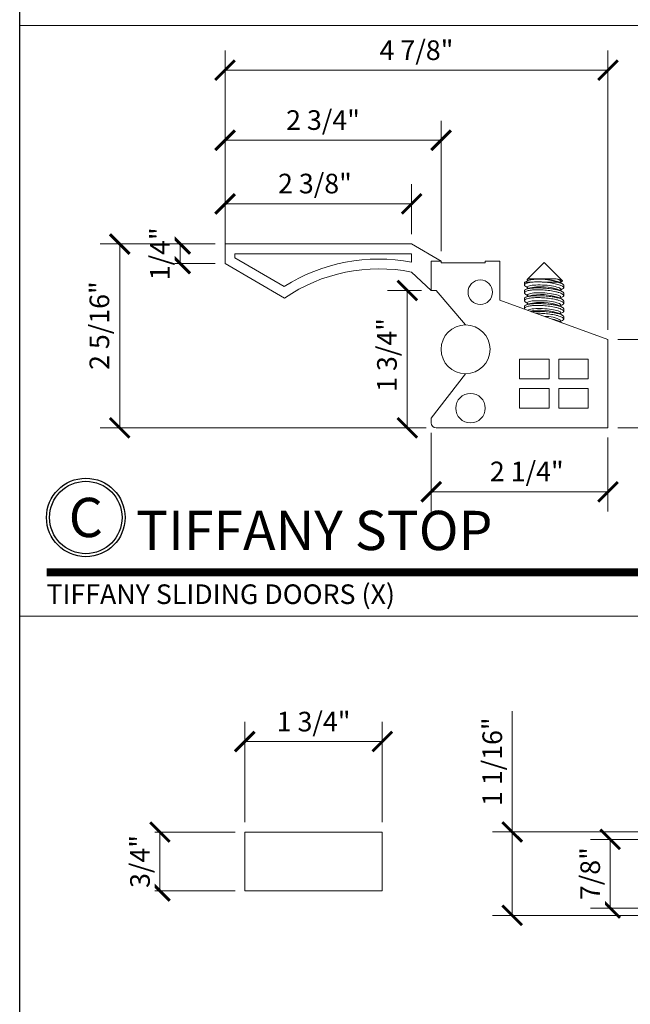
# Model space of a CAD drawing. Units: inches. Extents: x 11424 to 24807, y -8811 to -2973.
# Drawn here: x 11686 to 11693, y -3212 to -3199 of the extents above; entities that cross this region are included whole.
import ezdxf
from ezdxf.enums import TextEntityAlignment as Align

# ---------------------------------------------------------------- set-up
doc = ezdxf.new("R2010")
doc.units = ezdxf.units.IN
doc.header["$LTSCALE"] = 0.5
doc.header["$MEASUREMENT"] = 0
doc.header["$PDSIZE"] = 1
doc.layers.get('Defpoints').update_dxf_attribs({"color": 251, "lineweight": 0})
for name, color, linetype, lineweight in [('Border', 7, 'Continuous', 25), ('By Others', 8, 'Continuous', 5), ('Dimensions', 7, 'Continuous', 13), ('Symbols', 6, 'Continuous', 30)]:
    doc.layers.add(name, color=color, linetype=linetype, lineweight=lineweight)
doc.layers.add('stainless steel', color=252, linetype='Continuous')
doc.styles.get("Standard").update_dxf_attribs({"font": 'arial.ttf'})
doc.dimstyles.new('PRL-3$0', dxfattribs={"dimtxt": 0.125, "dimasz": 0.125, "dimexe": 0.125, "dimexo": 0.0625, "dimgap": 0.0625, "dimtad": 1, "dimdec": 4, "dimzin": 3, "dimdsep": 46, "dimlunit": 4, "dimtxsty": 'Standard', "dimblk": 'ARCHTICK', "dimcen": 0, "dimclrd": 256, "dimclre": 256, "dimclrt": 256, "dimazin": 0, "dimtfac": 1, "dimtdec": 4, "dimtofl": 0, "dimtmove": 0, "dimatfit": 3, "dimfxl": 0.125, "dimtfill": 1, "dimfrac": 2, "dimtolj": 1, "dimtzin": 0, "dimlwd": -1, "dimlwe": -1, "dimarcsym": 0})

# ---------------------------------------------------------------- blocks, each defined once
blk = doc.blocks.new('_ArchTick')
at = {"color": 0, "linetype": 'ByBlock', "const_width": 0.15}
blk.add_lwpolyline([(-0.5, -0.5), (0.5, 0.5)], dxfattribs=at)
blk = doc.blocks.new('*D66')
at = {"layer": 'Defpoints', "color": 0, "transparency": 16777216}
for p in [(11688.411, -3208.343), (11688.411, -3209.496), (11690.161, -3209.496)]:
    blk.add_point(p, dxfattribs=at)
at = {"layer": 'Dimensions', "transparency": 16777216}
for p, q in [((11688.411, -3209.371), (11688.411, -3208.093)), ((11690.161, -3209.371), (11690.161, -3208.093)), ((11690.161, -3208.343), (11688.411, -3208.343))]:
    blk.add_line(p, q, dxfattribs=at)
at = {"layer": 'Dimensions', "transparency": 16777216, "xscale": 0.25, "yscale": 0.25, "zscale": 0.25, "rotation": 180}
blk.add_blockref('_ArchTick', (11688.411, -3208.343), dxfattribs=at)
at = {"layer": 'Dimensions', "transparency": 16777216, "xscale": 0.25, "yscale": 0.25, "zscale": 0.25}
blk.add_blockref('_ArchTick', (11690.161, -3208.343), dxfattribs=at)
at = {"layer": 'Dimensions', "transparency": 16777216, "insert": (11689.286, -3208.089), "char_height": 0.25, "attachment_point": 5, "bg_fill": 3, "box_fill_scale": 1.25, "bg_fill_color": 256, "bg_fill_true_color": 13158600, "bg_fill_transparency": 0}
blk.add_mtext('\\A1;1 3/4"', dxfattribs=at)
blk = doc.blocks.new('*D67')
at = {"layer": 'Defpoints', "color": 0, "transparency": 16777216}
for p in [(11688.411, -3209.496), (11687.33, -3210.246), (11688.411, -3210.246)]:
    blk.add_point(p, dxfattribs=at)
at = {"layer": 'Dimensions', "transparency": 16777216}
for p, q in [((11688.286, -3209.496), (11687.08, -3209.496)), ((11687.33, -3209.496), (11687.33, -3210.246)), ((11688.286, -3210.246), (11687.08, -3210.246))]:
    blk.add_line(p, q, dxfattribs=at)
at = {"layer": 'Dimensions', "transparency": 16777216, "xscale": 0.25, "yscale": 0.25, "zscale": 0.25}
for p, rotation in [((11687.33, -3209.496), 90), ((11687.33, -3210.246), 270)]:
    blk.add_blockref('_ArchTick', p, dxfattribs=dict(at, rotation=rotation))
at = {"layer": 'Dimensions', "transparency": 16777216, "insert": (11687.076, -3209.871), "char_height": 0.25, "attachment_point": 5, "rotation": 90, "bg_fill": 3, "box_fill_scale": 1.25, "bg_fill_color": 256, "bg_fill_true_color": 13158600, "bg_fill_transparency": 0}
blk.add_mtext('\\A1;3/4"', dxfattribs=at)
blk = doc.blocks.new('*D68')
at = {"layer": 'Defpoints', "color": 0, "transparency": 16777216}
for p in [(11693.982, -3209.589), (11693.063, -3210.464), (11693.982, -3210.464)]:
    blk.add_point(p, dxfattribs=at)
at = {"layer": 'Dimensions', "transparency": 16777216}
for p, q in [((11693.857, -3209.589), (11692.813, -3209.589)), ((11693.063, -3209.589), (11693.063, -3210.464)), ((11693.857, -3210.464), (11692.813, -3210.464))]:
    blk.add_line(p, q, dxfattribs=at)
at = {"layer": 'Dimensions', "transparency": 16777216, "xscale": 0.25, "yscale": 0.25, "zscale": 0.25}
for p, rotation in [((11693.063, -3209.589), 90), ((11693.063, -3210.464), 270)]:
    blk.add_blockref('_ArchTick', p, dxfattribs=dict(at, rotation=rotation))
at = {"layer": 'Dimensions', "transparency": 16777216, "insert": (11692.808, -3210.026), "char_height": 0.25, "attachment_point": 5, "rotation": 90, "bg_fill": 3, "box_fill_scale": 1.25, "bg_fill_color": 256, "bg_fill_true_color": 13158600, "bg_fill_transparency": 0}
blk.add_mtext('\\A1;7/8"', dxfattribs=at)
blk = doc.blocks.new('*D69')
at = {"layer": 'Defpoints', "color": 0, "transparency": 16777216}
for p in [(11691.815, -3209.495), (11694.857, -3209.495), (11694.857, -3210.558)]:
    blk.add_point(p, dxfattribs=at)
at = {"layer": 'Dimensions', "transparency": 16777216}
for p, q in [((11691.815, -3209.495), (11691.815, -3207.954)), ((11694.732, -3209.495), (11691.565, -3209.495)), ((11691.815, -3210.558), (11691.815, -3209.495)), ((11694.732, -3210.558), (11691.565, -3210.558))]:
    blk.add_line(p, q, dxfattribs=at)
at = {"layer": 'Dimensions', "transparency": 16777216, "xscale": 0.25, "yscale": 0.25, "zscale": 0.25}
for p, rotation in [((11691.815, -3209.495), 90), ((11691.815, -3210.558), 270)]:
    blk.add_blockref('_ArchTick', p, dxfattribs=dict(at, rotation=rotation))
at = {"layer": 'Dimensions', "transparency": 16777216, "insert": (11691.561, -3208.6), "char_height": 0.25, "attachment_point": 5, "rotation": 90, "bg_fill": 3, "box_fill_scale": 1.25, "bg_fill_color": 256, "bg_fill_true_color": 13158600, "bg_fill_transparency": 0}
blk.add_mtext('\\A1;1 1/16"', dxfattribs=at)
blk = doc.blocks.new('*U23')
at = {"const_width": 0.05}
blk.add_lwpolyline([(0, 0), (5.9191, 0)], dxfattribs=at)
at = {"ltscale": 0.25}
for radius in [0.25, 0.2306]:
    blk.add_circle((0.25, 0.35), radius, dxfattribs=at)
at = {"ltscale": 0.25, "flags": 8}
for tag, p in [('VIEWNAME2', (0.5699, 0.4392)), ('VIEWNAME1', (0.5699, 0.0642))]:
    blk.add_attdef(tag, text='', height=0.25, dxfattribs=at).set_placement(p, align=Align.BOTTOM_LEFT)
at = {"flags": 8}
blk.add_attdef('#', text='', height=0.25, dxfattribs=at).set_placement((0.25, 0.35), align=Align.MIDDLE_CENTER)
at = {"ltscale": 0.25, "flags": 8}
blk.add_attdef('ARCH_REF:', text='', height=0.125, dxfattribs=at).set_placement((0, -0.0764), align=Align.TOP_LEFT)
blk.add_attdef('SCALE', text='', height=0.125, dxfattribs=at).set_placement((5.9191, -0.0764), align=Align.TOP_RIGHT)
blk = doc.blocks.new('*D72')
at = {"layer": 'Defpoints', "color": 0, "transparency": 16777216}
for p in [(11690.784, -3204.283), (11693.034, -3204.346), (11693.034, -3205.161)]:
    blk.add_point(p, dxfattribs=at)
at = {"layer": 'Dimensions', "transparency": 16777216}
for p, q in [((11690.784, -3204.408), (11690.784, -3205.411)), ((11693.034, -3204.471), (11693.034, -3205.411)), ((11690.784, -3205.161), (11693.034, -3205.161))]:
    blk.add_line(p, q, dxfattribs=at)
at = {"layer": 'Dimensions', "transparency": 16777216, "xscale": 0.25, "yscale": 0.25, "zscale": 0.25, "rotation": 180}
blk.add_blockref('_ArchTick', (11690.784, -3205.161), dxfattribs=at)
at = {"layer": 'Dimensions', "transparency": 16777216, "xscale": 0.25, "yscale": 0.25, "zscale": 0.25}
blk.add_blockref('_ArchTick', (11693.034, -3205.161), dxfattribs=at)
at = {"layer": 'Dimensions', "transparency": 16777216, "insert": (11692, -3204.777), "char_height": 0.25, "attachment_point": 2, "bg_fill": 3, "box_fill_scale": 1.25, "bg_fill_color": 256, "bg_fill_true_color": 13158600, "bg_fill_transparency": 0}
blk.add_mtext('\\A1;2 1/4"', dxfattribs=at)
blk = doc.blocks.new('*D73')
at = {"layer": 'Defpoints', "color": 0, "transparency": 16777216}
for p in [(11693.034, -3203.221), (11694.013, -3203.221), (11693.034, -3204.346)]:
    blk.add_point(p, dxfattribs=at)
at = {"layer": 'Dimensions', "transparency": 16777216}
for p, q in [((11693.159, -3203.221), (11694.263, -3203.221)), ((11694.013, -3204.346), (11694.013, -3203.221)), ((11693.159, -3204.346), (11694.263, -3204.346))]:
    blk.add_line(p, q, dxfattribs=at)
at = {"layer": 'Dimensions', "transparency": 16777216, "xscale": 0.25, "yscale": 0.25, "zscale": 0.25}
for p, rotation in [((11694.013, -3203.221), 90), ((11694.013, -3204.346), 270)]:
    blk.add_blockref('_ArchTick', p, dxfattribs=dict(at, rotation=rotation))
at = {"layer": 'Dimensions', "transparency": 16777216, "insert": (11693.629, -3203.719), "char_height": 0.25, "attachment_point": 2, "rotation": 90, "bg_fill": 3, "box_fill_scale": 1.25, "bg_fill_color": 256, "bg_fill_true_color": 13158600, "bg_fill_transparency": 0}
blk.add_mtext('\\A1;1 1/8"', dxfattribs=at)
blk = doc.blocks.new('*D74')
at = {"layer": 'Defpoints', "color": 0, "transparency": 16777216}
for p in [(11688.159, -3201.493), (11688.159, -3202.004), (11690.534, -3202.004)]:
    blk.add_point(p, dxfattribs=at)
at = {"layer": 'Dimensions', "transparency": 16777216}
for p, q in [((11688.159, -3201.879), (11688.159, -3201.243)), ((11690.534, -3201.879), (11690.534, -3201.243)), ((11690.534, -3201.493), (11688.159, -3201.493))]:
    blk.add_line(p, q, dxfattribs=at)
at = {"layer": 'Dimensions', "transparency": 16777216, "xscale": 0.25, "yscale": 0.25, "zscale": 0.25, "rotation": 180}
blk.add_blockref('_ArchTick', (11688.159, -3201.493), dxfattribs=at)
at = {"layer": 'Dimensions', "transparency": 16777216, "xscale": 0.25, "yscale": 0.25, "zscale": 0.25}
blk.add_blockref('_ArchTick', (11690.534, -3201.493), dxfattribs=at)
at = {"layer": 'Dimensions', "transparency": 16777216, "insert": (11689.303, -3201.109), "char_height": 0.25, "attachment_point": 2, "bg_fill": 3, "box_fill_scale": 1.25, "bg_fill_color": 256, "bg_fill_true_color": 13158600, "bg_fill_transparency": 0}
blk.add_mtext('\\A1;2 3/8"', dxfattribs=at)
blk = doc.blocks.new('*D75')
at = {"layer": 'Defpoints', "color": 0, "transparency": 16777216}
for p in [(11688.159, -3200.683), (11688.159, -3202.004), (11690.909, -3202.221)]:
    blk.add_point(p, dxfattribs=at)
at = {"layer": 'Dimensions', "transparency": 16777216}
for p, q in [((11688.159, -3201.879), (11688.159, -3200.433)), ((11690.909, -3202.096), (11690.909, -3200.433)), ((11690.909, -3200.683), (11688.159, -3200.683))]:
    blk.add_line(p, q, dxfattribs=at)
at = {"layer": 'Dimensions', "transparency": 16777216, "xscale": 0.25, "yscale": 0.25, "zscale": 0.25, "rotation": 180}
blk.add_blockref('_ArchTick', (11688.159, -3200.683), dxfattribs=at)
at = {"layer": 'Dimensions', "transparency": 16777216, "xscale": 0.25, "yscale": 0.25, "zscale": 0.25}
blk.add_blockref('_ArchTick', (11690.909, -3200.683), dxfattribs=at)
at = {"layer": 'Dimensions', "transparency": 16777216, "insert": (11689.406, -3200.3), "char_height": 0.25, "attachment_point": 2, "bg_fill": 3, "box_fill_scale": 1.25, "bg_fill_color": 256, "bg_fill_true_color": 13158600, "bg_fill_transparency": 0}
blk.add_mtext('\\A1;2 3/4"', dxfattribs=at)
blk = doc.blocks.new('*D76')
at = {"layer": 'Defpoints', "color": 0, "transparency": 16777216}
for p in [(11688.159, -3202.004), (11687.589, -3202.254), (11688.159, -3202.254)]:
    blk.add_point(p, dxfattribs=at)
at = {"layer": 'Dimensions', "transparency": 16777216}
for p, q in [((11688.034, -3202.004), (11687.339, -3202.004)), ((11687.589, -3202.004), (11687.589, -3202.254)), ((11688.034, -3202.254), (11687.339, -3202.254))]:
    blk.add_line(p, q, dxfattribs=at)
at = {"layer": 'Dimensions', "transparency": 16777216, "xscale": 0.25, "yscale": 0.25, "zscale": 0.25}
for p, rotation in [((11687.589, -3202.004), 90), ((11687.589, -3202.254), 270)]:
    blk.add_blockref('_ArchTick', p, dxfattribs=dict(at, rotation=rotation))
at = {"layer": 'Dimensions', "transparency": 16777216, "insert": (11687.205, -3202.129), "char_height": 0.25, "attachment_point": 2, "rotation": 90, "bg_fill": 3, "box_fill_scale": 1.25, "bg_fill_color": 256, "bg_fill_true_color": 13158600, "bg_fill_transparency": 0}
blk.add_mtext('\\A1;1/4"', dxfattribs=at)
blk = doc.blocks.new('*D77')
at = {"layer": 'Defpoints', "color": 0, "transparency": 16777216}
for p in [(11688.159, -3202.004), (11686.818, -3204.346), (11690.846, -3204.346)]:
    blk.add_point(p, dxfattribs=at)
at = {"layer": 'Dimensions', "transparency": 16777216}
for p, q in [((11688.034, -3202.004), (11686.568, -3202.004)), ((11686.818, -3202.004), (11686.818, -3204.346)), ((11690.721, -3204.346), (11686.568, -3204.346))]:
    blk.add_line(p, q, dxfattribs=at)
at = {"layer": 'Dimensions', "transparency": 16777216, "xscale": 0.25, "yscale": 0.25, "zscale": 0.25}
for p, rotation in [((11686.818, -3202.004), 90), ((11686.818, -3204.346), 270)]:
    blk.add_blockref('_ArchTick', p, dxfattribs=dict(at, rotation=rotation))
at = {"layer": 'Dimensions', "transparency": 16777216, "insert": (11686.434, -3203.044), "char_height": 0.25, "attachment_point": 2, "rotation": 90, "bg_fill": 3, "box_fill_scale": 1.25, "bg_fill_color": 256, "bg_fill_true_color": 13158600, "bg_fill_transparency": 0}
blk.add_mtext('\\A1;2 5/16"', dxfattribs=at)
blk = doc.blocks.new('*D78')
at = {"layer": 'Defpoints', "color": 0, "transparency": 16777216}
for p in [(11690.479, -3202.596), (11690.784, -3202.596), (11690.846, -3204.346)]:
    blk.add_point(p, dxfattribs=at)
at = {"layer": 'Dimensions', "transparency": 16777216}
for p, q in [((11690.659, -3202.596), (11690.229, -3202.596)), ((11690.479, -3204.346), (11690.479, -3202.596)), ((11690.721, -3204.346), (11690.229, -3204.346))]:
    blk.add_line(p, q, dxfattribs=at)
at = {"layer": 'Dimensions', "transparency": 16777216, "xscale": 0.25, "yscale": 0.25, "zscale": 0.25}
for p, rotation in [((11690.479, -3202.596), 90), ((11690.479, -3204.346), 270)]:
    blk.add_blockref('_ArchTick', p, dxfattribs=dict(at, rotation=rotation))
at = {"layer": 'Dimensions', "transparency": 16777216, "insert": (11690.095, -3203.418), "char_height": 0.25, "attachment_point": 2, "rotation": 90, "bg_fill": 3, "box_fill_scale": 1.25, "bg_fill_color": 256, "bg_fill_true_color": 13158600, "bg_fill_transparency": 0}
blk.add_mtext('\\A1;1 3/4"', dxfattribs=at)
blk = doc.blocks.new('*D79')
at = {"layer": 'Defpoints', "color": 0, "transparency": 16777216}
for p in [(11688.159, -3199.789), (11688.159, -3202.129), (11693.034, -3203.221)]:
    blk.add_point(p, dxfattribs=at)
at = {"layer": 'Dimensions', "transparency": 16777216}
for p, q in [((11688.159, -3202.004), (11688.159, -3199.539)), ((11693.034, -3203.096), (11693.034, -3199.539)), ((11693.034, -3199.789), (11688.159, -3199.789))]:
    blk.add_line(p, q, dxfattribs=at)
at = {"layer": 'Dimensions', "transparency": 16777216, "xscale": 0.25, "yscale": 0.25, "zscale": 0.25, "rotation": 180}
blk.add_blockref('_ArchTick', (11688.159, -3199.789), dxfattribs=at)
at = {"layer": 'Dimensions', "transparency": 16777216, "xscale": 0.25, "yscale": 0.25, "zscale": 0.25}
blk.add_blockref('_ArchTick', (11693.034, -3199.789), dxfattribs=at)
at = {"layer": 'Dimensions', "transparency": 16777216, "insert": (11690.596, -3199.535), "char_height": 0.25, "attachment_point": 5, "bg_fill": 3, "box_fill_scale": 1.25, "bg_fill_color": 256, "bg_fill_true_color": 13158600, "bg_fill_transparency": 0}
blk.add_mtext('\\A1;4 7/8"', dxfattribs=at)
blk = doc.blocks.new('DOORSTOP')
at = {"layer": 'By Others', "linetype": 'Continuous', "lineweight": 15}
for p, q in [((11621.631, -3202.004), (11621.631, -3202.254)), ((11624.006, -3202.004), (11621.631, -3202.004)), ((11624.381, -3202.221), (11624.006, -3202.004)), ((11624.006, -3202.129), (11621.756, -3202.129)), ((11621.756, -3202.129), (11621.756, -3202.182)), ((11621.756, -3202.182), (11622.385, -3202.545)), ((11624.006, -3202.234), (11624.006, -3202.129)), ((11621.631, -3202.254), (11622.389, -3202.692)), ((11624.256, -3202.221), (11624.256, -3202.596)), ((11624.381, -3202.221), (11624.256, -3202.221)), ((11624.381, -3202.243), (11624.944, -3202.243)), ((11625.131, -3202.221), (11624.944, -3202.221)), ((11624.944, -3202.243), (11624.944, -3202.221)), ((11625.131, -3202.721), (11625.131, -3202.221)), ((11625.694, -3202.239), (11625.481, -3202.451)), ((11625.925, -3202.47), (11625.694, -3202.239)), ((11624.256, -3202.596), (11624.006, -3202.362)), ((11625.483, -3202.454), (11625.485, -3202.449)), ((11625.444, -3202.498), (11625.444, -3202.527)), ((11625.448, -3202.489), (11625.554, -3202.489)), ((11625.459, -3202.546), (11625.483, -3202.56)), ((11625.494, -3202.566), (11625.46, -3202.582)), ((11625.494, -3202.466), (11625.47, -3202.477)), ((11625.483, -3202.454), (11625.482, -3202.472)), ((11625.483, -3202.554), (11625.482, -3202.572)), ((11625.682, -3202.489), (11625.862, -3202.489)), ((11625.928, -3202.513), (11625.894, -3202.491)), ((11625.905, -3202.498), (11625.906, -3202.481)), ((11625.906, -3202.487), (11625.92, -3202.481)), ((11625.944, -3202.561), (11625.944, -3202.532)), ((11624.256, -3202.596), (11624.319, -3202.596)), ((11624.319, -3202.596), (11624.694, -3203.033)), ((11625.444, -3202.598), (11625.444, -3202.627)), ((11625.444, -3202.698), (11625.444, -3202.727)), ((11625.459, -3202.646), (11625.483, -3202.66)), ((11625.494, -3202.666), (11625.46, -3202.682)), ((11625.483, -3202.654), (11625.482, -3202.672)), ((11625.928, -3202.613), (11625.894, -3202.591)), ((11625.928, -3202.713), (11625.894, -3202.691)), ((11625.905, -3202.598), (11625.906, -3202.581)), ((11625.905, -3202.698), (11625.906, -3202.681)), ((11625.906, -3202.587), (11625.928, -3202.577)), ((11625.906, -3202.687), (11625.928, -3202.677)), ((11625.944, -3202.661), (11625.944, -3202.632)), ((11626.506, -3203.221), (11625.131, -3202.721)), ((11625.444, -3202.798), (11625.444, -3202.827)), ((11625.459, -3202.746), (11625.483, -3202.76)), ((11625.494, -3202.766), (11625.46, -3202.782)), ((11625.483, -3202.754), (11625.482, -3202.772)), ((11625.928, -3202.813), (11625.894, -3202.791)), ((11625.905, -3202.798), (11625.906, -3202.781)), ((11625.906, -3202.787), (11625.928, -3202.777)), ((11625.944, -3202.761), (11625.944, -3202.732)), ((11625.928, -3202.913), (11625.894, -3202.891)), ((11625.905, -3202.898), (11625.906, -3202.881)), ((11625.906, -3202.887), (11625.928, -3202.877)), ((11625.944, -3202.861), (11625.944, -3202.832)), ((11625.944, -3202.961), (11625.944, -3202.932)), ((11625.92, -3203.008), (11625.894, -3202.991)), ((11625.905, -3202.998), (11625.906, -3202.981)), ((11625.906, -3202.987), (11625.928, -3202.977)), ((11626.506, -3204.346), (11626.506, -3203.221)), ((11625.756, -3203.471), (11625.381, -3203.471)), ((11625.381, -3203.471), (11625.381, -3203.721)), ((11625.756, -3203.721), (11625.756, -3203.471)), ((11626.256, -3203.471), (11625.881, -3203.471)), ((11625.881, -3203.471), (11625.881, -3203.721)), ((11626.256, -3203.721), (11626.256, -3203.471)), ((11624.694, -3203.658), (11624.256, -3204.221)), ((11625.381, -3203.721), (11625.756, -3203.721)), ((11625.881, -3203.721), (11626.256, -3203.721)), ((11625.756, -3203.846), (11625.381, -3203.846)), ((11625.381, -3203.846), (11625.381, -3204.096)), ((11625.756, -3204.096), (11625.756, -3203.846)), ((11626.256, -3203.846), (11625.881, -3203.846)), ((11625.881, -3203.846), (11625.881, -3204.096)), ((11626.256, -3204.096), (11626.256, -3203.846)), ((11625.381, -3204.096), (11625.756, -3204.096)), ((11625.881, -3204.096), (11626.256, -3204.096)), ((11624.256, -3204.221), (11624.256, -3204.283)), ((11624.319, -3204.346), (11626.506, -3204.346))]:
    blk.add_line(p, q, dxfattribs=at)
at = {"layer": 'By Others', "linetype": 'Continuous', "lineweight": 15, "flags": 128}
for points in [[(11625.847, -3202.449), (11625.866, -3202.454), (11625.882, -3202.46), (11625.894, -3202.466), (11625.902, -3202.472), (11625.906, -3202.477), (11625.906, -3202.481)], [(11625.483, -3202.554), (11625.483, -3202.552), (11625.488, -3202.546), (11625.496, -3202.542), (11625.508, -3202.537), (11625.523, -3202.534), (11625.542, -3202.53), (11625.564, -3202.528), (11625.589, -3202.527), (11625.615, -3202.526), (11625.643, -3202.526), (11625.672, -3202.527), (11625.702, -3202.528), (11625.731, -3202.53), (11625.76, -3202.534), (11625.787, -3202.537), (11625.813, -3202.542), (11625.836, -3202.546), (11625.857, -3202.552), (11625.874, -3202.557), (11625.888, -3202.563), (11625.898, -3202.569), (11625.904, -3202.574), (11625.906, -3202.58), (11625.906, -3202.581)], [(11625.483, -3202.654), (11625.483, -3202.652), (11625.488, -3202.646), (11625.496, -3202.642), (11625.508, -3202.637), (11625.523, -3202.634), (11625.542, -3202.63), (11625.564, -3202.628), (11625.589, -3202.627), (11625.615, -3202.626), (11625.643, -3202.626), (11625.672, -3202.627), (11625.702, -3202.628), (11625.731, -3202.63), (11625.76, -3202.634), (11625.787, -3202.637), (11625.813, -3202.642), (11625.836, -3202.646), (11625.857, -3202.652), (11625.874, -3202.657), (11625.888, -3202.663), (11625.898, -3202.669), (11625.904, -3202.674), (11625.906, -3202.68), (11625.906, -3202.681)], [(11625.483, -3202.754), (11625.483, -3202.752), (11625.488, -3202.746), (11625.496, -3202.742), (11625.508, -3202.737), (11625.523, -3202.734), (11625.542, -3202.73), (11625.564, -3202.728), (11625.589, -3202.727), (11625.615, -3202.726), (11625.643, -3202.726), (11625.672, -3202.727), (11625.702, -3202.728), (11625.731, -3202.73), (11625.76, -3202.734), (11625.787, -3202.737), (11625.813, -3202.742), (11625.836, -3202.746), (11625.857, -3202.752), (11625.874, -3202.757), (11625.888, -3202.763), (11625.898, -3202.769), (11625.904, -3202.774), (11625.906, -3202.78), (11625.906, -3202.781)], [(11625.485, -3202.849), (11625.488, -3202.846), (11625.496, -3202.842), (11625.508, -3202.837), (11625.523, -3202.834), (11625.542, -3202.83), (11625.564, -3202.828), (11625.589, -3202.827), (11625.615, -3202.826), (11625.643, -3202.826), (11625.672, -3202.827), (11625.702, -3202.828), (11625.731, -3202.83), (11625.76, -3202.834), (11625.787, -3202.837), (11625.813, -3202.842), (11625.836, -3202.846), (11625.857, -3202.852), (11625.874, -3202.857), (11625.888, -3202.863), (11625.898, -3202.869), (11625.904, -3202.874), (11625.906, -3202.88), (11625.906, -3202.881)]]:
    blk.add_lwpolyline(points, dxfattribs=at)
at = {"layer": 'By Others', "linetype": 'Continuous', "lineweight": 15}
for centre, radius in [((11624.881, -3202.618), 0.156), ((11624.694, -3203.346), 0.312), ((11624.756, -3204.096), 0.188)]:
    blk.add_circle(centre, radius, dxfattribs=at)
for centre, radius, start, end in [((11623.591, -3204.451), 2.255, 79.3764, 122.3156), ((11623.591, -3204.451), 2.13, 78.7451, 124.33), ((11625.653, -3203.135), 0.687, 69.4473, 103.3386), ((11625.653, -3203.235), 0.687, 69.4473, 103.3386), ((11625.653, -3203.335), 0.687, 69.4473, 103.3386), ((11625.653, -3203.435), 0.687, 69.4473, 103.3386), ((11625.645, -3203.588), 0.74, 70.3154, 100.2005), ((11625.733, -3203.231), 0.305, 55.3089, 95.9938), ((11624.694, -3203.346), 0.312, 270, 90), ((11625.762, -3203.268), 0.307, 64.6169, 82.8828), ((11624.319, -3204.283), 0.0625, 180, 270)]:
    blk.add_arc(centre, radius, start, end, dxfattribs=at)
for points, knots in [([(11625.485, -3202.449), (11625.485, -3202.449), (11625.482, -3202.451), (11625.479, -3202.454), (11625.478, -3202.458), (11625.482, -3202.46), (11625.483, -3202.46)], [0, 0, 0, 0, 0.043743, 0.466646, 0.901526, 1, 1, 1, 1]), ([(11625.485, -3202.449), (11625.487, -3202.449), (11625.491, -3202.449), (11625.504, -3202.449), (11625.522, -3202.449), (11625.546, -3202.449), (11625.574, -3202.449), (11625.605, -3202.449), (11625.639, -3202.449), (11625.673, -3202.449), (11625.709, -3202.449), (11625.743, -3202.449), (11625.777, -3202.449), (11625.808, -3202.449), (11625.831, -3202.449), (11625.843, -3202.449), (11625.847, -3202.449)], [0, 0, 0, 0, 0.0706332, 0.1465048, 0.2246336, 0.2994797, 0.376582, 0.4499597, 0.525526, 0.5979087, 0.6723826, 0.7449679, 0.8195928, 0.89339, 0.9692504, 1, 1, 1, 1]), ([(11625.92, -3202.48), (11625.923, -3202.479), (11625.928, -3202.477), (11625.928, -3202.472), (11625.923, -3202.467), (11625.911, -3202.462), (11625.893, -3202.458), (11625.872, -3202.453), (11625.855, -3202.45), (11625.847, -3202.449)], [0, 0, 0, 0, 0.119183, 0.268515, 0.422087, 0.572985, 0.72823, 0.862581, 1, 1, 1, 1]), ([(11625.554, -3202.489), (11625.545, -3202.49), (11625.526, -3202.491), (11625.5, -3202.496), (11625.477, -3202.501), (11625.459, -3202.508), (11625.448, -3202.516), (11625.443, -3202.525), (11625.445, -3202.534), (11625.451, -3202.541), (11625.459, -3202.545), (11625.46, -3202.546)], [0, 0, 0, 0, 0.103936, 0.210071, 0.331159, 0.455599, 0.579655, 0.707142, 0.834177, 0.964812, 1, 1, 1, 1]), ([(11625.445, -3202.498), (11625.445, -3202.496), (11625.444, -3202.493), (11625.447, -3202.49), (11625.448, -3202.489)], [0, 0, 0, 0, 0.445552, 1, 1, 1, 1]), ([(11625.444, -3202.598), (11625.445, -3202.596), (11625.445, -3202.59), (11625.455, -3202.583), (11625.472, -3202.577), (11625.495, -3202.572), (11625.525, -3202.567), (11625.558, -3202.565), (11625.596, -3202.563), (11625.635, -3202.563), (11625.676, -3202.565), (11625.718, -3202.567), (11625.759, -3202.571), (11625.801, -3202.577), (11625.827, -3202.581), (11625.841, -3202.584)], [0, 0, 0, 0, 0.066216, 0.146928, 0.224121, 0.303641, 0.379322, 0.457272, 0.531702, 0.608328, 0.682157, 0.758118, 0.832145, 0.90827, 1, 1, 1, 1]), ([(11625.448, -3202.489), (11625.459, -3202.483), (11625.48, -3202.471), (11625.519, -3202.46), (11625.56, -3202.454), (11625.603, -3202.451), (11625.648, -3202.45), (11625.695, -3202.453), (11625.742, -3202.459), (11625.786, -3202.467), (11625.826, -3202.477), (11625.85, -3202.485), (11625.862, -3202.489)], [0, 0, 0, 0, 0.126109, 0.252034, 0.349926, 0.447775, 0.545822, 0.643883, 0.739003, 0.834176, 0.917071, 1, 1, 1, 1]), ([(11625.682, -3202.489), (11625.666, -3202.488), (11625.635, -3202.487), (11625.592, -3202.488), (11625.566, -3202.488), (11625.554, -3202.489)], [0, 0, 0, 0, 0.346386, 0.702724, 1, 1, 1, 1]), ([(11625.928, -3202.577), (11625.93, -3202.576), (11625.937, -3202.573), (11625.943, -3202.567), (11625.945, -3202.559), (11625.94, -3202.551), (11625.928, -3202.541), (11625.909, -3202.532), (11625.883, -3202.523), (11625.852, -3202.514), (11625.816, -3202.506), (11625.777, -3202.499), (11625.735, -3202.493), (11625.703, -3202.49), (11625.685, -3202.489), (11625.682, -3202.489)], [0, 0, 0, 0, 0.025834, 0.111076, 0.195557, 0.282403, 0.368403, 0.456847, 0.543684, 0.633059, 0.719467, 0.808482, 0.893117, 0.980344, 1, 1, 1, 1]), ([(11625.862, -3202.489), (11625.872, -3202.491), (11625.892, -3202.497), (11625.915, -3202.505), (11625.932, -3202.514), (11625.942, -3202.523), (11625.943, -3202.529), (11625.943, -3202.532)], [0, 0, 0, 0, 0.201147, 0.40811, 0.609798, 0.817196, 1, 1, 1, 1]), ([(11625.842, -3202.612), (11625.83, -3202.609), (11625.807, -3202.604), (11625.767, -3202.597), (11625.725, -3202.592), (11625.683, -3202.589), (11625.641, -3202.587), (11625.601, -3202.586), (11625.564, -3202.588), (11625.531, -3202.591), (11625.502, -3202.595), (11625.478, -3202.601), (11625.46, -3202.608), (11625.448, -3202.616), (11625.443, -3202.625), (11625.445, -3202.634), (11625.451, -3202.641), (11625.458, -3202.645), (11625.46, -3202.646)], [0, 0, 0, 0, 0.065511, 0.132923, 0.198276, 0.265628, 0.329227, 0.394736, 0.457271, 0.52161, 0.584369, 0.648878, 0.712974, 0.778836, 0.844645, 0.912292, 0.979325, 1, 1, 1, 1]), ([(11625.444, -3202.698), (11625.445, -3202.696), (11625.445, -3202.69), (11625.455, -3202.683), (11625.472, -3202.677), (11625.495, -3202.672), (11625.525, -3202.667), (11625.558, -3202.665), (11625.596, -3202.663), (11625.635, -3202.663), (11625.676, -3202.665), (11625.718, -3202.667), (11625.759, -3202.671), (11625.801, -3202.677), (11625.827, -3202.681), (11625.841, -3202.684)], [0, 0, 0, 0, 0.066216, 0.146928, 0.224121, 0.303641, 0.379322, 0.457272, 0.531702, 0.608328, 0.682157, 0.758118, 0.832145, 0.90827, 1, 1, 1, 1]), ([(11625.842, -3202.712), (11625.83, -3202.709), (11625.807, -3202.704), (11625.767, -3202.697), (11625.725, -3202.692), (11625.683, -3202.689), (11625.641, -3202.687), (11625.601, -3202.686), (11625.564, -3202.688), (11625.531, -3202.691), (11625.502, -3202.695), (11625.478, -3202.701), (11625.46, -3202.708), (11625.448, -3202.716), (11625.443, -3202.725), (11625.445, -3202.734), (11625.451, -3202.741), (11625.458, -3202.745), (11625.46, -3202.746)], [0, 0, 0, 0, 0.065511, 0.132923, 0.198276, 0.265628, 0.329227, 0.394736, 0.457271, 0.52161, 0.584369, 0.648878, 0.712974, 0.778836, 0.844645, 0.912292, 0.979325, 1, 1, 1, 1]), ([(11625.841, -3202.584), (11625.852, -3202.587), (11625.874, -3202.591), (11625.901, -3202.6), (11625.922, -3202.608), (11625.936, -3202.618), (11625.943, -3202.626), (11625.943, -3202.63), (11625.943, -3202.632)], [0, 0, 0, 0, 0.177305, 0.359746, 0.537382, 0.720017, 0.900298, 1, 1, 1, 1]), ([(11625.841, -3202.684), (11625.852, -3202.687), (11625.874, -3202.691), (11625.901, -3202.7), (11625.922, -3202.708), (11625.936, -3202.718), (11625.943, -3202.726), (11625.943, -3202.73), (11625.943, -3202.732)], [0, 0, 0, 0, 0.177305, 0.359746, 0.537382, 0.720017, 0.900298, 1, 1, 1, 1]), ([(11625.928, -3202.677), (11625.929, -3202.676), (11625.937, -3202.673), (11625.942, -3202.668), (11625.945, -3202.66), (11625.94, -3202.651), (11625.928, -3202.642), (11625.909, -3202.632), (11625.881, -3202.622), (11625.856, -3202.615), (11625.842, -3202.612)], [0, 0, 0, 0, 0.037805, 0.165237, 0.296229, 0.426117, 0.559661, 0.691482, 0.827097, 1, 1, 1, 1]), ([(11625.842, -3202.812), (11625.83, -3202.809), (11625.807, -3202.804), (11625.767, -3202.797), (11625.725, -3202.792), (11625.683, -3202.789), (11625.641, -3202.787), (11625.601, -3202.786), (11625.564, -3202.788), (11625.531, -3202.791), (11625.502, -3202.795), (11625.478, -3202.801), (11625.46, -3202.808), (11625.448, -3202.816), (11625.443, -3202.825), (11625.443, -3202.832), (11625.447, -3202.835), (11625.448, -3202.836)], [0, 0, 0, 0, 0.070766, 0.143586, 0.214181, 0.286935, 0.355636, 0.4264, 0.493951, 0.563451, 0.631245, 0.700928, 0.770166, 0.841311, 0.912399, 0.985473, 1, 1, 1, 1]), ([(11625.444, -3202.798), (11625.445, -3202.796), (11625.445, -3202.79), (11625.455, -3202.783), (11625.472, -3202.777), (11625.495, -3202.772), (11625.525, -3202.767), (11625.558, -3202.765), (11625.596, -3202.763), (11625.635, -3202.763), (11625.676, -3202.765), (11625.718, -3202.767), (11625.759, -3202.771), (11625.801, -3202.777), (11625.827, -3202.781), (11625.841, -3202.784)], [0, 0, 0, 0, 0.0662158, 0.1469279, 0.2241209, 0.3036405, 0.3793221, 0.4572725, 0.5317025, 0.6083276, 0.6821566, 0.7581178, 0.8321453, 0.90827, 1, 1, 1, 1]), ([(11625.841, -3202.784), (11625.852, -3202.787), (11625.874, -3202.791), (11625.901, -3202.8), (11625.922, -3202.808), (11625.936, -3202.818), (11625.943, -3202.826), (11625.943, -3202.83), (11625.943, -3202.832)], [0, 0, 0, 0, 0.177305, 0.359746, 0.537382, 0.720017, 0.900298, 1, 1, 1, 1]), ([(11625.928, -3202.777), (11625.929, -3202.776), (11625.937, -3202.773), (11625.942, -3202.768), (11625.945, -3202.76), (11625.94, -3202.751), (11625.928, -3202.742), (11625.909, -3202.732), (11625.881, -3202.722), (11625.856, -3202.715), (11625.842, -3202.712)], [0, 0, 0, 0, 0.037805, 0.165237, 0.296229, 0.426117, 0.559661, 0.691482, 0.827097, 1, 1, 1, 1]), ([(11625.928, -3202.877), (11625.929, -3202.876), (11625.937, -3202.873), (11625.942, -3202.868), (11625.945, -3202.86), (11625.94, -3202.851), (11625.928, -3202.842), (11625.909, -3202.832), (11625.881, -3202.822), (11625.856, -3202.815), (11625.842, -3202.812)], [0, 0, 0, 0, 0.037805, 0.165237, 0.296229, 0.426117, 0.559661, 0.691482, 0.827097, 1, 1, 1, 1]), ([(11625.533, -3202.867), (11625.542, -3202.866), (11625.561, -3202.865), (11625.596, -3202.863), (11625.635, -3202.863), (11625.676, -3202.865), (11625.718, -3202.867), (11625.759, -3202.871), (11625.801, -3202.877), (11625.827, -3202.881), (11625.841, -3202.884)], [0, 0, 0, 0, 0.098269, 0.221933, 0.349244, 0.47191, 0.598118, 0.721113, 0.847592, 1, 1, 1, 1]), ([(11625.842, -3202.912), (11625.83, -3202.909), (11625.807, -3202.904), (11625.767, -3202.897), (11625.725, -3202.892), (11625.683, -3202.889), (11625.641, -3202.887), (11625.609, -3202.886), (11625.593, -3202.887), (11625.588, -3202.887)], [0, 0, 0, 0, 0.157495, 0.319559, 0.476673, 0.638593, 0.791491, 0.94898, 1, 1, 1, 1]), ([(11625.841, -3202.884), (11625.852, -3202.887), (11625.874, -3202.891), (11625.901, -3202.9), (11625.922, -3202.908), (11625.936, -3202.918), (11625.943, -3202.926), (11625.943, -3202.93), (11625.943, -3202.932)], [0, 0, 0, 0, 0.177305, 0.359746, 0.537382, 0.720017, 0.900298, 1, 1, 1, 1]), ([(11625.928, -3202.977), (11625.929, -3202.976), (11625.937, -3202.973), (11625.942, -3202.968), (11625.945, -3202.96), (11625.94, -3202.951), (11625.928, -3202.942), (11625.909, -3202.932), (11625.881, -3202.922), (11625.856, -3202.915), (11625.842, -3202.912)], [0, 0, 0, 0, 0.037805, 0.165237, 0.296229, 0.426117, 0.559661, 0.691482, 0.827097, 1, 1, 1, 1])]:
    blk.add_open_spline(points, degree=3, knots=knots, dxfattribs=at)

msp = doc.modelspace()

# ---------------------------------------------------------------- linework, layer by layer
at = {"layer": 'Border'}
msp.add_lwpolyline([(11685.54479, -3176.6372), (11749.48293, -3176.6372), (11749.48293, -3221.8022), (11685.54479, -3221.8022)], close=True, dxfattribs=at)
at = {"layer": 'Dimensions'}
for p, q in [((11685.54479, -3199.2197), (11749.48293, -3199.2197)), ((11685.54479, -3206.7472), (11706.85751, -3206.7472))]:
    msp.add_line(p, q, dxfattribs=at)
at = {"layer": 'Dimensions', "color": 7, "linetype": 'Continuous', "lineweight": 15}
msp.add_line((11690.90883, -3202.24336), (11690.90883, -3202.22086), dxfattribs=at)
at = {"layer": 'stainless steel', "linetype": 'Continuous', "lineweight": 15}
for p, q in [((11688.41092, -3209.49635), (11688.41092, -3210.24635)), ((11688.41092, -3209.49635), (11690.16092, -3209.49635)), ((11690.16092, -3209.49635), (11690.16092, -3210.24635)), ((11688.41092, -3210.24635), (11690.16092, -3210.24635))]:
    msp.add_line(p, q, dxfattribs=at)

# ---------------------------------------------------------------- block references
at = {"layer": 'Symbols', "xscale": 2, "yscale": 2, "zscale": 2}
msp.add_blockref('*U23', (11685.88626, -3206.18809), dxfattribs=at).add_auto_attribs({'SCALE': 'SCALE: 6"=1\'-0"', 'VIEWNAME1': 'TIFFANY STOP', '#': 'C', 'ARCH_REF:': 'TIFFANY SLIDING DOORS (X)'})

# ---------------------------------------------------------------- next in the draw order: dimensions: what is measured, and where the dimension line sits
at = {"layer": 'Dimensions'}
for base, p1, p2, picture, middle in [((11688.15883, -3201.49316), (11690.53383, -3202.00436), (11688.15883, -3202.00436), '*D74', (11689.30261, -3201.49316)), ((11693.03383, -3205.16095), (11690.78383, -3204.28336), (11693.03383, -3204.34586), '*D72', (11691.99964, -3205.16095))]:
    dim = msp.add_linear_dim(base=base, p1=p1, p2=p2, dimstyle='PRL-3$0', dxfattribs=at)
    dim.commit()
    dim.dimension.update_dxf_attribs({"geometry": picture, "text_midpoint": middle, "dimtype": 160})
dim = msp.add_linear_dim(base=(11688.41092, -3208.34344), p1=(11690.16092, -3209.49635), p2=(11688.41092, -3209.49635), dimstyle='PRL-3$0', dxfattribs=at)
dim.commit()
dim.dimension.update_dxf_attribs({"geometry": '*D66', "text_midpoint": (11689.28592, -3208.0891)})
dim = msp.add_linear_dim(base=(11693.0627, -3210.46382), p1=(11693.98244, -3209.58882), p2=(11693.98244, -3210.46382), angle=90, dimstyle='PRL-3$0', dxfattribs=at)
dim.commit()
dim.dimension.update_dxf_attribs({"geometry": '*D68', "text_midpoint": (11692.80844, -3210.02632)})

# ---------------------------------------------------------------- next in the draw order: dimensions: what is measured, and where the dimension line sits
dim = msp.add_linear_dim(base=(11688.15883, -3200.68334), p1=(11690.90883, -3202.22086), p2=(11688.15883, -3202.00436), dimstyle='PRL-3$0', dxfattribs=at)
dim.commit()
dim.dimension.update_dxf_attribs({"geometry": '*D75', "text_midpoint": (11689.40611, -3200.68334), "dimtype": 160})
for base, p1, p2, picture, middle in [((11694.01255, -3203.22086), (11693.03383, -3204.34586), (11693.03383, -3203.22086), '*D73', (11694.01255, -3203.71884)), ((11687.33009, -3210.24635), (11688.41092, -3209.49635), (11688.41092, -3210.24635), '*D67', (11687.33009, -3209.87135))]:
    dim = msp.add_linear_dim(base=base, p1=p1, p2=p2, angle=90, dimstyle='PRL-3$0', dxfattribs=at)
    dim.commit()
    dim.dimension.update_dxf_attribs({"geometry": picture, "text_midpoint": middle, "dimtype": 160})
dim = msp.add_linear_dim(base=(11691.8151, -3209.49507), p1=(11694.85744, -3210.55757), p2=(11694.85744, -3209.49507), angle=90, dimstyle='PRL-3$0', dxfattribs=at)
dim.commit()
dim.dimension.update_dxf_attribs({"geometry": '*D69', "text_midpoint": (11691.56084, -3208.59977)})

# ---------------------------------------------------------------- next in the draw order: dimensions: what is measured, and where the dimension line sits
dim = msp.add_linear_dim(base=(11687.58891, -3202.25436), p1=(11688.15883, -3202.00436), p2=(11688.15883, -3202.25436), angle=90, dimstyle='PRL-3$0', dxfattribs=at)
dim.commit()
dim.dimension.update_dxf_attribs({"geometry": '*D76', "text_midpoint": (11687.58891, -3202.12936), "dimtype": 160})

# ---------------------------------------------------------------- next in the draw order: dimensions: what is measured, and where the dimension line sits
dim = msp.add_linear_dim(base=(11686.81797, -3204.34586), p1=(11688.15883, -3202.00436), p2=(11690.84633, -3204.34586), angle=90, dimstyle='PRL-3$0', dxfattribs=at)
dim.commit()
dim.dimension.update_dxf_attribs({"geometry": '*D77', "text_midpoint": (11686.81797, -3203.04391), "dimtype": 160})

# ---------------------------------------------------------------- next in the draw order: dimensions: what is measured, and where the dimension line sits
dim = msp.add_linear_dim(base=(11690.47886, -3202.59586), p1=(11690.84633, -3204.34586), p2=(11690.78383, -3202.59586), angle=90, dimstyle='PRL-3$0', dxfattribs=at)
dim.commit()
dim.dimension.update_dxf_attribs({"geometry": '*D78', "text_midpoint": (11690.47886, -3203.41848), "dimtype": 160})

# ---------------------------------------------------------------- next in the draw order: dimensions: what is measured, and where the dimension line sits
dim = msp.add_linear_dim(base=(11688.15883, -3199.78934), p1=(11693.03383, -3203.22086), p2=(11688.15883, -3202.12936), dimstyle='PRL-3$0', dxfattribs=at)
dim.commit()
dim.dimension.update_dxf_attribs({"geometry": '*D79', "text_midpoint": (11690.59633, -3199.53507)})

# ---------------------------------------------------------------- next in the draw order: block references
msp.add_blockref('DOORSTOP', (66.5275, 0), dxfattribs=at)

doc.saveas('drawing.dxf')
